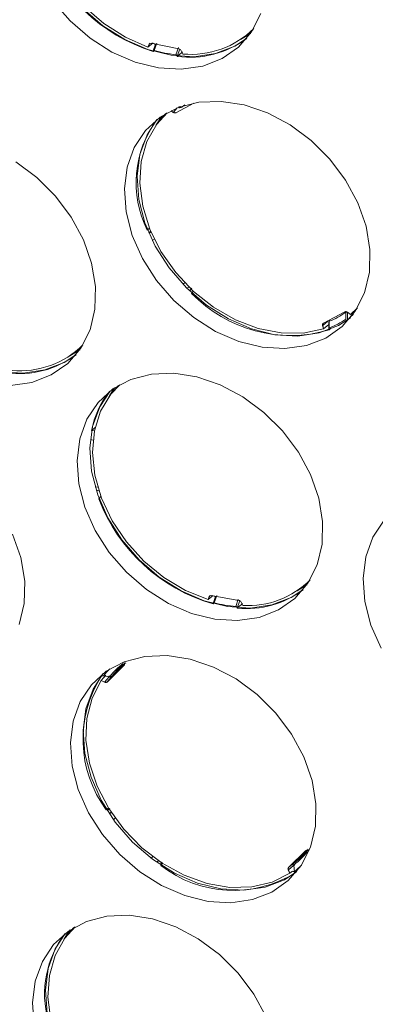
# Model space of a CAD drawing. Units: millimetres. Extents: x 10 to 584, y 10 to 410.
# Drawn here: x 411 to 416, y 170 to 184 of the extents above; entities that cross this region are included whole.
import ezdxf

# ---------------------------------------------------------------- set-up
doc = ezdxf.new("R2010")
doc.units = ezdxf.units.MM

msp = doc.modelspace()

# ---------------------------------------------------------------- linework, layer by layer
at = {"color": 8, "linetype": 'Continuous', "lineweight": 15}
for p, q in [((414.6033, 183.8075), (414.4602, 183.7216)), ((413.144, 183.6673), (413.1278, 183.6542)), ((413.5354, 183.4769), (413.5736, 183.5817)), ((413.5357, 182.724), (413.4799, 182.6621)), ((413.5929, 182.7454), (413.5698, 182.7295)), ((413.1556, 180.9157), (413.1253, 180.8993)), ((413.2036, 180.8107), (413.1736, 180.7945)), ((413.6492, 180.1735), (413.619, 180.1572)), ((416.0191, 179.6372), (416.0207, 179.7457)), ((416.0955, 179.7453), (416.1106, 179.7308)), ((412.1148, 179.1976), (411.9716, 179.1116)), ((412.3294, 178.0186), (412.2915, 178.025)), ((412.3092, 177.8853), (412.2718, 177.8916)), ((412.3787, 177.1968), (412.3402, 177.2034)), ((414.0198, 175.6176), (414.0021, 175.6034)), ((414.4113, 175.4383), (414.4477, 175.5441)), ((412.5804, 174.4342), (412.77, 174.62)), ((412.5432, 174.4322), (412.5319, 174.4383)), ((412.5741, 172.4599), (412.5514, 172.4377)), ((412.6315, 172.3765), (412.6074, 172.3529)), ((415.2351, 171.7208), (415.425, 171.9069)), ((415.407, 171.8999), (415.4069, 171.8998)), ((413.1805, 171.8154), (413.1564, 171.7918)), ((413.2628, 171.756), (413.2401, 171.7337)), ((415.2212, 171.5945), (415.2452, 171.6081))]:
    msp.add_line(p, q, dxfattribs=at)
at = {"color": 7, "linetype": 'Continuous', "lineweight": 15}
for p, q in [((414.5558, 183.793), (414.6397, 183.8626)), ((413.1841, 183.6708), (413.1104, 183.6119)), ((413.1278, 183.6542), (413.1104, 183.6119)), ((413.1104, 183.6119), (413.1258, 183.6523)), ((413.1278, 183.6542), (413.1258, 183.6523)), ((413.1568, 183.6671), (413.5618, 183.586)), ((413.2209, 183.6543), (413.1852, 183.5544)), ((413.2011, 183.5629), (413.2383, 183.6668)), ((413.1839, 183.5474), (413.1838, 183.5455)), ((413.5531, 183.6038), (413.5153, 183.4999)), ((413.596, 183.5581), (413.618, 183.5101)), ((413.5358, 183.475), (413.5354, 183.4769)), ((413.7785, 182.7955), (413.5169, 182.6539)), ((413.4779, 182.6602), (413.4468, 182.6842)), ((413.4799, 182.6621), (413.4475, 182.6846)), ((413.4779, 182.6602), (413.4799, 182.6621)), ((413.52, 182.6569), (413.5169, 182.6539)), ((413.602, 182.7374), (413.6018, 182.7372)), ((413.3682, 182.6417), (413.2965, 182.5596)), ((413.0988, 180.9454), (413.0993, 180.9457)), ((413.1248, 180.9005), (413.1499, 180.9292)), ((413.6788, 180.0961), (413.7092, 180.1126)), ((413.7458, 180.0222), (413.7463, 180.0225)), ((416.0597, 179.7156), (416.1626, 179.8108)), ((416.0667, 179.7213), (416.1506, 179.791)), ((416.1411, 179.7761), (416.1367, 179.7795)), ((415.6665, 179.5868), (415.9776, 179.7552)), ((415.9937, 179.7469), (415.9923, 179.6473)), ((416.0166, 179.7489), (416.0597, 179.7156)), ((416.0205, 179.6355), (416.0191, 179.6372)), ((416.0614, 179.6664), (416.0205, 179.6355)), ((416.0919, 179.7067), (416.0744, 179.7278)), ((416.0919, 179.7067), (416.1071, 179.723)), ((415.6574, 179.5553), (415.6554, 179.5533)), ((415.6698, 179.5045), (415.6554, 179.5533)), ((415.732, 179.6163), (415.6574, 179.5553)), ((415.6574, 179.5553), (415.6698, 179.5045)), ((415.7468, 179.5666), (415.6698, 179.5045)), ((415.7456, 179.6087), (415.7446, 179.5058)), ((415.7491, 179.491), (415.7502, 179.4892)), ((415.7509, 179.5167), (415.7519, 179.616)), ((412.0673, 179.183), (412.1512, 179.2527)), ((412.6787, 178.6795), (412.607, 178.5973)), ((412.2873, 178.0251), (412.288, 178.025)), ((412.3555, 177.1528), (412.3942, 177.1462)), ((412.3924, 177.0263), (412.3931, 177.0262)), ((415.3772, 175.7591), (415.4611, 175.8288)), ((414.0601, 175.6193), (413.9861, 175.5602)), ((414.0304, 175.6175), (414.4343, 175.5488)), ((414.0773, 175.5141), (414.1125, 175.6184)), ((414.0021, 175.6034), (413.9861, 175.5602)), ((413.9861, 175.5602), (414.0001, 175.6015)), ((414.0021, 175.6034), (414.0001, 175.6015)), ((414.0607, 175.4979), (414.0607, 175.496)), ((414.0959, 175.6063), (414.0619, 175.5052)), ((414.4264, 175.565), (414.3907, 175.4608)), ((414.4691, 175.5217), (414.4924, 175.4742)), ((414.4117, 175.4364), (414.4113, 175.4383)), ((412.7589, 174.6528), (412.7655, 174.6398)), ((412.7626, 174.6026), (412.514, 174.359)), ((412.43, 174.3818), (412.4955, 174.4578)), ((412.4768, 174.3569), (412.43, 174.3818)), ((412.4788, 174.3588), (412.43, 174.3818)), ((412.4354, 174.4567), (412.4371, 174.4553)), ((412.4534, 174.4472), (412.5481, 174.4364)), ((412.4768, 174.3569), (412.4788, 174.3588)), ((412.5432, 174.4322), (412.4788, 174.3588)), ((412.5804, 174.4342), (412.5171, 174.362)), ((412.5909, 174.4496), (412.5907, 174.4494)), ((412.5021, 172.4969), (412.5026, 172.4974)), ((412.5514, 172.4377), (412.5727, 172.4621)), ((415.1583, 171.6562), (415.4069, 171.8998)), ((415.41, 171.9028), (415.1614, 171.6592)), ((415.4441, 171.9019), (415.4561, 171.8955)), ((413.2651, 171.7545), (413.2401, 171.7337)), ((413.298, 171.6834), (413.2985, 171.6838)), ((415.1574, 171.6209), (415.1554, 171.619)), ((415.1794, 171.5716), (415.1554, 171.619)), ((415.2323, 171.6836), (415.1574, 171.6209)), ((415.1574, 171.6209), (415.1794, 171.5716)), ((415.1614, 171.6592), (415.1583, 171.6562)), ((415.1614, 171.6592), (415.2351, 171.7208)), ((415.2166, 171.6022), (415.1794, 171.5716)), ((415.2365, 171.6885), (415.2452, 171.5936)), ((415.2504, 171.7308), (415.2485, 171.7284)), ((415.2528, 171.5772), (415.2542, 171.5755)), ((412.0299, 170.7809), (411.9582, 170.6987))]:
    msp.add_line(p, q, dxfattribs=at)
at = {"color": 7, "linetype": 'Continuous', "lineweight": 15, "flags": 128}
for points in [[(411.8774, 186.7249), (411.778, 186.6223), (411.6191, 186.3813), (411.5185, 186.1006), (411.4797, 185.7901), (411.5042, 185.4612), (411.5911, 185.1255), (411.7373, 184.7954), (411.9374, 184.4825), (412.1843, 184.1982), (412.4691, 183.9527), (412.7816, 183.7549), (413.1104, 183.6119)], [(411.4826, 186.1168), (411.4426, 185.7998), (411.4674, 185.4638), (411.5559, 185.1209), (411.7052, 184.7836), (411.9097, 184.4639), (412.162, 184.1736), (412.4531, 183.923), (412.7724, 183.7212), (413.1084, 183.5756), (413.449, 183.4913), (413.7818, 183.4714), (414.0947, 183.5167), (414.3766, 183.6255), (414.5469, 183.7352)], [(411.723, 184.2817), (411.9753, 183.9914), (412.2664, 183.7408), (412.5858, 183.539), (412.9218, 183.3934), (413.2623, 183.3091), (413.5951, 183.2892), (413.908, 183.3345), (414.1899, 183.4433), (414.4305, 183.6117), (414.6211, 183.8335), (414.7548, 184.1009)], [(412.8068, 181.863), (412.7668, 181.546), (412.7915, 181.21), (412.8801, 180.8671), (413.0293, 180.5298), (413.2338, 180.2101), (413.4862, 179.9198), (413.7773, 179.6692), (414.0966, 179.4674), (414.4326, 179.3218), (414.7731, 179.2375), (415.1059, 179.2176), (415.4189, 179.2629), (415.7008, 179.3717), (415.9413, 179.5401), (416.1319, 179.7619), (416.2656, 180.0293), (416.3376, 180.3324), (416.3453, 180.6604), (416.2883, 181.0014), (416.1689, 181.343), (415.9912, 181.673), (415.7618, 181.9794), (415.4888, 182.2511), (415.1822, 182.4783), (414.8531, 182.6528), (414.5132, 182.7683), (414.1751, 182.8206), (413.8507, 182.8078), (413.5519, 182.7304), (413.2895, 182.5912), (413.073, 182.3952), (412.9101, 182.1495), (412.8068, 181.863)], [(413.3882, 182.6533), (413.2377, 182.4863), (413.095, 182.233), (413.0118, 181.9427), (412.9911, 181.6258), (413.0337, 181.2937), (413.1379, 180.9584), (413.3001, 180.6319), (413.5145, 180.3261), (413.7732, 180.0519), (414.067, 179.8193), (414.3853, 179.6365), (414.7167, 179.5102), (415.0491, 179.4449), (415.3707, 179.443), (415.6698, 179.5045)], [(413.647, 182.7677), (413.6303, 182.7569), (413.602, 182.7374)], [(413.2415, 182.5557), (413.0968, 182.3317), (412.9935, 182.0452)], [(411.1065, 178.6793), (411.4195, 178.7246), (411.7014, 178.8334), (411.9419, 179.0018), (412.1325, 179.2236), (412.2662, 179.491), (412.3382, 179.7941), (412.3459, 180.1221), (412.289, 180.4631), (412.1695, 180.8047), (411.9918, 181.1347), (411.7624, 181.4411), (411.4894, 181.7128), (411.1828, 181.94)], [(412.9935, 182.0452), (412.9535, 181.7282), (412.9782, 181.3922), (413.0668, 181.0493), (413.216, 180.712), (413.4205, 180.3923), (413.6729, 180.102), (413.964, 179.8514), (414.2833, 179.6496), (414.6193, 179.504), (414.9598, 179.4197), (415.2926, 179.3998), (415.6056, 179.4451), (415.8874, 179.5539), (416.0615, 179.6665)], [(408.9941, 181.5069), (408.9541, 181.1899), (408.9788, 180.8539), (409.0674, 180.511), (409.2166, 180.1736), (409.4211, 179.854), (409.6735, 179.5637), (409.9646, 179.3131), (410.2839, 179.1113), (410.6199, 178.9657), (410.9604, 178.8814), (411.2932, 178.8615), (411.6062, 178.9068), (411.8881, 179.0156), (412.0584, 179.1253)], [(412.1173, 177.9007), (412.0773, 177.5837), (412.102, 177.2477), (412.1906, 176.9048), (412.3399, 176.5675), (412.5443, 176.2479), (412.7967, 175.9575), (413.0878, 175.7069), (413.4071, 175.5052), (413.7431, 175.3595), (414.0837, 175.2752), (414.4164, 175.2554), (414.7294, 175.3007), (415.0113, 175.4095), (415.2518, 175.5778), (415.4424, 175.7997), (415.5761, 176.067), (415.6481, 176.3701), (415.6558, 176.6981), (415.5989, 177.0391), (415.4794, 177.3808), (415.3018, 177.7107), (415.0723, 178.0171), (414.7993, 178.2888), (414.4927, 178.516), (414.1636, 178.6905), (413.8238, 178.806), (413.4856, 178.8583), (413.1612, 178.8455), (412.8625, 178.7682), (412.6001, 178.6289), (412.3835, 178.4329), (412.2206, 178.1872), (412.1173, 177.9007)], [(412.6987, 178.6911), (412.5697, 178.5522), (412.42, 178.3041), (412.3292, 178.0178), (412.3008, 177.7035), (412.3356, 177.3727), (412.4324, 177.0371), (412.5878, 176.7089), (412.7961, 176.4), (413.0498, 176.1213), (413.3399, 175.8831), (413.6558, 175.6938), (413.9861, 175.5602)], [(412.552, 178.5935), (412.4073, 178.3694), (412.304, 178.0829)], [(412.304, 178.0829), (412.264, 177.7659), (412.2887, 177.4299), (412.3773, 177.0871), (412.5265, 176.7497), (412.731, 176.4301), (412.9834, 176.1397), (413.2745, 175.8891), (413.5938, 175.6874), (413.9298, 175.5417), (414.2703, 175.4574), (414.6031, 175.4376), (414.9161, 175.4829), (415.198, 175.5917), (415.3677, 175.7008)], [(416.5523, 176.7177), (416.3894, 176.472), (416.2861, 176.1855)], [(411.2338, 175.1996), (411.3058, 175.5027), (411.3135, 175.8307), (411.2566, 176.1717), (411.1371, 176.5133)], [(416.2861, 176.1855), (416.2461, 175.8685), (416.2708, 175.5325), (416.3594, 175.1896), (416.5086, 174.8523)], [(412.02, 173.7878), (411.98, 173.4708), (412.0047, 173.1348), (412.0933, 172.7919), (412.2426, 172.4546), (412.447, 172.135), (412.6994, 171.8446), (412.9905, 171.594), (413.3098, 171.3923), (413.6458, 171.2466), (413.9864, 171.1623), (414.3191, 171.1425), (414.6321, 171.1878), (414.914, 171.2966), (415.1545, 171.4649), (415.3451, 171.6868), (415.4788, 171.9541), (415.5508, 172.2572), (415.5585, 172.5852), (415.5016, 172.9262), (415.3821, 173.2679), (415.2044, 173.5978), (414.975, 173.9042), (414.702, 174.1759), (414.3954, 174.4031), (414.0663, 174.5776), (413.7265, 174.6931), (413.3883, 174.7454), (413.0639, 174.7326), (412.7652, 174.6552), (412.5028, 174.516), (412.2862, 174.32), (412.1233, 174.0743), (412.02, 173.7878)], [(412.4534, 174.479), (412.31, 174.2565), (412.2067, 173.97)], [(412.43, 174.3818), (412.2945, 174.1234), (412.219, 173.8291), (412.2062, 173.5096), (412.2566, 173.1765), (412.3684, 172.8416), (412.5375, 172.5171), (412.7578, 172.2147), (413.0215, 171.9452), (413.319, 171.7183), (413.6395, 171.5423), (413.9717, 171.4234), (414.3034, 171.366), (414.6228, 171.3721), (414.9183, 171.4414), (415.1794, 171.5716)], [(412.2067, 173.97), (412.1667, 173.653), (412.1914, 173.317), (412.28, 172.9741), (412.4292, 172.6368), (412.6337, 172.3172), (412.8861, 172.0268), (413.1772, 171.7762), (413.4965, 171.5745), (413.8325, 171.4288), (414.173, 171.3445), (414.5058, 171.3247), (414.8188, 171.37), (415.1006, 171.4788), (415.2804, 171.5958)], [(414.8306, 169.4822), (414.653, 169.8122), (414.4235, 170.1185), (414.1506, 170.3902), (413.844, 170.6174), (413.5148, 170.7919), (413.175, 170.9074), (412.8368, 170.9597), (412.5125, 170.947), (412.2137, 170.8696), (411.9513, 170.7304), (411.7347, 170.5344), (411.5719, 170.2887), (411.4685, 170.0021)], [(412.05, 170.7925), (411.8993, 170.6252), (411.7566, 170.3719), (411.6735, 170.0815), (411.6529, 169.7646), (411.6955, 169.4325), (411.7998, 169.0972), (411.9621, 168.7707), (412.1765, 168.465), (412.4353, 168.1908), (412.7291, 167.9582), (413.0474, 167.7755), (413.3788, 167.6492), (413.7112, 167.584), (414.0328, 167.5822)], [(411.9032, 170.6949), (411.7585, 170.4709), (411.6552, 170.1843)], [(411.6552, 170.1843), (411.6152, 169.8673), (411.6399, 169.5313), (411.7285, 169.1885), (411.8778, 168.8511), (412.0823, 168.5315), (412.3346, 168.2411), (412.6257, 167.9905), (412.945, 167.7888), (413.281, 167.6431), (413.6216, 167.5589), (413.9543, 167.539), (414.2673, 167.5843), (414.5492, 167.6931), (414.7195, 167.8027)], [(411.4685, 170.0021), (411.4285, 169.6851), (411.4533, 169.3491)]]:
    msp.add_lwpolyline(points, dxfattribs=at)
at = {"color": 8, "linetype": 'Continuous', "lineweight": 15, "flags": 128}
for points in [[(413.3122, 182.6067), (413.2305, 182.4797), (413.2228, 182.4656)], [(412.6228, 178.6444), (412.5543, 178.5406), (412.5333, 178.5034)], [(415.4247, 175.7737), (415.2859, 175.69), (415.2815, 175.6877)], [(411.974, 170.7458), (411.9287, 170.6799), (411.8845, 170.6048)]]:
    msp.add_lwpolyline(points, dxfattribs=at)
at = {"color": 7, "linetype": 'Continuous', "lineweight": 15}
for centre, radius, start, end in [((413.9567, 185.9827), 2.5568, 199.82172, 252.40451), ((413.7369, 184.8014), 1.2967, 264.73718, 314.86847), ((413.1497, 183.6422), 0.026, 74.08943, 157.12825), ((413.7211, 184.8493), 1.3867, 262.31821, 306.73552), ((413.7339, 185.4062), 1.9188, 253.88069, 263.46062), ((413.5505, 183.5373), 0.05, 24.5492, 76.97682), ((413.5024, 182.6877), 0.0368, 228.33212, 293.22106), ((414.4869, 181.6345), 1.5491, 143.51328, 206.39907), ((415.1893, 181.413), 2.0039, 223.93809, 286.25317), ((415.3003, 180.6371), 1.2077, 291.90891, 304.95779), ((415.3222, 180.6984), 1.1646, 291.6538, 305.2129), ((415.9921, 179.7214), 0.0368, 48.33212, 113.22106), ((415.681, 179.5634), 0.0275, 121.82407, 201.44947), ((411.2484, 180.1915), 1.2967, 264.73718, 314.86847), ((411.2326, 180.2394), 1.3867, 262.31821, 306.73552), ((413.5332, 177.7924), 1.2667, 140.77403, 169.41891), ((414.7729, 177.946), 2.5514, 201.13228, 253.79257), ((414.5663, 176.7523), 1.2803, 266.6899, 315.0958), ((414.0242, 175.5926), 0.0256, 75.99181, 159.73288), ((414.55, 176.7962), 1.3669, 264.19437, 306.96574), ((414.5467, 177.3266), 1.8723, 255.48041, 265.21843), ((414.4243, 175.5001), 0.0497, 25.8019, 78.44979), ((413.4238, 173.7482), 1.1098, 127.4217, 141.42407), ((413.4522, 173.7656), 1.0999, 127.30031, 141.54546), ((412.7386, 174.6232), 0.0316, 319.47848, 31.69983), ((413.3613, 173.7281), 1.1522, 134.51985, 141.15786), ((413.8899, 173.5257), 1.7269, 147.37696, 216.54774), ((412.494, 174.3834), 0.0316, 237.04614, 309.38015), ((414.5661, 172.5779), 1.1098, 307.4217, 321.42407), ((414.5841, 172.6059), 1.0999, 307.30031, 321.54546), ((415.4269, 171.8754), 0.0316, 57.04614, 129.38015), ((414.3548, 173.0451), 1.723, 232.18826, 301.46937), ((415.1824, 171.6356), 0.0316, 139.47848, 211.69983), ((414.5447, 172.5157), 1.1519, 307.68699, 314.09076), ((413.0622, 169.8093), 1.4586, 142.62009, 195.22357)]:
    msp.add_arc(centre, radius, start, end, dxfattribs=at)
for centre, major_axis, ratio, start_param, end_param in [((411.4236, 183.032), (9.3392, 11.6444), 0.0708242, 4.813176, 4.8153782), ((410.6863, 183.1797), (13.0343, 10.8737), 0.095117, 4.8528997, 4.8588296), ((415.6148, 182.5017), (10.0325, 7.0297), 0.0142287, 1.8103473, 1.8142551), ((417.9772, 184.6078), (8.6718, 11.3964), 0.0490655, 2.0145811, 2.0185545), ((415.9897, 181.9668), (7.7852, 10.2336), 0.0485636, 1.7955451, 1.7987439), ((412.3047, 178.8836), (12.5206, 11.9282), 0.118795, 4.8990392, 4.9049691), ((412.8711, 179.1903), (9.6423, 10.4417), 0.1361549, 4.8658693, 4.867975), ((415.0823, 178.5614), (9.1314, 6.7927), 0.1115916, 1.7916219, 1.7978761), ((415.1432, 177.9827), (8.7276, 10.3055), 0.1115714, 1.753982, 1.7575358), ((412.2452, 175.0093), (9.3342, 11.5894), 0.0748917, 4.8145733, 4.8165615), ((411.5098, 175.1343), (13.0224, 10.9291), 0.0971056, 4.8550404, 4.8609703), ((414.7849, 174.3948), (10.2587, 7.2578), 0.0189003, 4.4746835, 4.4779708), ((417.4232, 176.2526), (11.4251, 8.0838), 0.0190947, 4.2550357, 4.2587502), ((417.1664, 176.515), (8.3543, 11.2226), 0.0186268, 2.024553, 2.0282608), ((415.2461, 173.9234), (7.5007, 10.0769), 0.0184371, 1.8053291, 1.8086185)]:
    msp.add_ellipse(centre, major_axis=major_axis, ratio=ratio, start_param=start_param, end_param=end_param, dxfattribs=at)
for points, knots in [([(443.6365, 170.4331), (443.6865, 170.6348), (443.8274, 171.2029), (443.9986, 172.1653), (444.1543, 173.3155), (444.2499, 174.467), (444.2824, 175.3568), (444.2873, 176.0658), (444.2783, 176.7995), (444.2296, 177.8246), (444.1158, 179.0517), (443.9463, 180.2874), (443.7214, 181.5292), (443.4416, 182.7747), (443.1074, 184.0212), (442.7195, 185.2661), (442.2789, 186.507), (441.7863, 187.7412), (441.2428, 188.9663), (440.6495, 190.1797), (440.0077, 191.379), (439.3186, 192.5617), (438.5837, 193.7254), (437.8046, 194.8677), (436.9827, 195.9863), (436.1198, 197.0789), (435.2177, 198.1434), (434.2781, 199.1774), (433.3031, 200.179), (432.2945, 201.146), (431.2545, 202.0765), (430.1852, 202.9686), (429.0887, 203.8204), (427.9673, 204.6303), (426.8233, 205.3965), (425.6589, 206.1176), (424.4767, 206.7919), (423.2789, 207.4181), (422.068, 207.9949), (420.8465, 208.5212), (419.6169, 208.9958), (418.3817, 209.4177), (417.1434, 209.786), (415.9045, 210.1001), (414.6677, 210.3591), (413.4353, 210.5627), (412.2101, 210.7102), (410.9945, 210.8014), (409.7909, 210.8362), (408.6021, 210.8142), (407.4299, 210.7366), (406.2789, 210.5989), (405.3893, 210.4581), (404.8928, 210.3443), (404.7641, 210.3148)], [0, 0, 0, 0, 0.0110574, 0.031146, 0.0512422, 0.0713454, 0.0904067, 0.0963819, 0.107025, 0.127145, 0.1472685, 0.1673956, 0.1875257, 0.2076581, 0.2277924, 0.2479281, 0.2680648, 0.2882023, 0.3083401, 0.3284782, 0.3486163, 0.3687544, 0.3888924, 0.4090303, 0.4291681, 0.4493058, 0.4694435, 0.4895811, 0.5097189, 0.5298568, 0.5499949, 0.5701333, 0.590272, 0.6104111, 0.6305506, 0.6506906, 0.670831, 0.6909719, 0.7111131, 0.7312547, 0.7513963, 0.7715379, 0.7916791, 0.8118196, 0.831959, 0.8520969, 0.8722326, 0.8923656, 0.9124952, 0.9326206, 0.952741, 0.9728557, 0.9929639, 1, 1, 1, 1]), ([(425.8224, 159.1171), (425.5038, 159.0372), (424.8564, 158.8748), (423.8482, 158.699), (422.8092, 158.5728), (421.75, 158.5036), (420.6737, 158.4902), (419.5829, 158.533), (418.4803, 158.6317), (417.3687, 158.7863), (416.2507, 158.9962), (415.129, 159.261), (414.0066, 159.58), (412.8861, 159.9525), (411.7703, 160.3776), (410.6619, 160.8541), (409.5638, 161.381), (408.4786, 161.9569), (407.409, 162.5804), (406.3577, 163.2501), (405.3272, 163.9641), (404.3202, 164.7208), (403.339, 165.5184), (402.3862, 166.3547), (401.4641, 167.2278), (400.575, 168.1356), (399.7211, 169.0756), (398.9045, 170.0457), (398.1273, 171.0434), (397.3912, 172.0662), (396.6983, 173.1117), (396.0501, 174.1771), (395.4483, 175.26), (394.8943, 176.3575), (394.3896, 177.467), (393.9353, 178.5857), (393.5325, 179.7108), (393.1824, 180.8396), (392.8856, 181.9693), (392.643, 183.097), (392.4548, 184.2201), (392.3228, 185.3354), (392.2455, 186.4008), (392.2364, 187.0873), (392.2321, 187.4105)], [0, 0, 0, 0, 0.0231813, 0.0471034, 0.0710193, 0.0949296, 0.1188349, 0.1427358, 0.1666331, 0.1905274, 0.2144192, 0.2383092, 0.2621977, 0.2860851, 0.3099718, 0.3338581, 0.357744, 0.3816299, 0.4055157, 0.4294015, 0.4532874, 0.4771733, 0.5010594, 0.5249455, 0.5488316, 0.5727177, 0.5966037, 0.6204894, 0.644375, 0.6682602, 0.6921451, 0.7160297, 0.7399138, 0.7637976, 0.7876811, 0.8115643, 0.8354474, 0.8593304, 0.8832137, 0.9070974, 0.9309819, 0.9548676, 0.978755, 1, 1, 1, 1]), ([(413.2073, 183.657), (413.2074, 183.6569), (413.2085, 183.6533), (413.2125, 183.6495), (413.2177, 183.6469), (413.2182, 183.6467)], [0, 0, 0, 0, 0.0262589, 0.923608, 1, 1, 1, 1]), ([(413.2011, 183.5629), (413.1995, 183.5632), (413.1962, 183.5638), (413.1918, 183.5625), (413.1877, 183.5595), (413.1847, 183.5544), (413.1841, 183.5497), (413.1839, 183.5474)], [0, 0, 0, 0, 0.1637073, 0.3270387, 0.4991003, 0.7510259, 1, 1, 1, 1]), ([(413.5354, 183.4769), (413.5346, 183.48), (413.5332, 183.4854), (413.5286, 183.4923), (413.5234, 183.497), (413.5188, 183.4993), (413.5161, 183.4998), (413.5153, 183.4999)], [0, 0, 0, 0, 0.3004227, 0.5380554, 0.7287096, 0.9205655, 1, 1, 1, 1]), ([(413.5771, 182.7438), (413.5739, 182.7412), (413.5676, 182.7358), (413.5577, 182.737), (413.5527, 182.7375)], [0, 0, 0, 0, 0.5002792, 1, 1, 1, 1]), ([(413.5617, 182.7279), (413.5629, 182.7277), (413.5656, 182.7272), (413.5683, 182.7287), (413.5698, 182.7295)], [0, 0, 0, 0, 0.4384172, 1, 1, 1, 1]), ([(413.5698, 182.7295), (413.5762, 182.7289), (413.5889, 182.7276), (413.5976, 182.7341), (413.602, 182.7374)], [0, 0, 0, 0, 0.5000038, 1, 1, 1, 1]), ([(416.1302, 179.7742), (416.132, 179.7757), (416.1357, 179.7788), (416.1371, 179.78), (416.1353, 179.7787), (416.131, 179.7755), (416.1269, 179.7723), (416.1248, 179.7708)], [0, 0, 0, 0, 0.2129292, 0.4266999, 0.6451096, 0.8221289, 1, 1, 1, 1]), ([(415.7509, 179.5167), (415.7497, 179.516), (415.7472, 179.5145), (415.7451, 179.5106), (415.7443, 179.5052), (415.7454, 179.4983), (415.7479, 179.4934), (415.7491, 179.491)], [0, 0, 0, 0, 0.1637073, 0.3270387, 0.4991003, 0.7510259, 1, 1, 1, 1]), ([(415.7595, 179.6299), (415.7568, 179.6265), (415.7515, 179.6198), (415.7506, 179.608), (415.7502, 179.6021)], [0, 0, 0, 0, 0.5002792, 1, 1, 1, 1]), ([(414.0773, 175.5141), (414.0757, 175.5143), (414.0724, 175.5149), (414.0681, 175.5134), (414.0642, 175.5103), (414.0613, 175.505), (414.0609, 175.5003), (414.0607, 175.4979)], [0, 0, 0, 0, 0.1637073, 0.3270387, 0.4991003, 0.7510259, 1, 1, 1, 1]), ([(414.0831, 175.6085), (414.0834, 175.6074), (414.0845, 175.6032), (414.0893, 175.5997), (414.0929, 175.5971)], [0, 0, 0, 0, 0.2588285, 1, 1, 1, 1]), ([(414.4113, 175.4383), (414.4104, 175.4413), (414.4089, 175.4468), (414.4041, 175.4535), (414.3988, 175.4582), (414.3941, 175.4604), (414.3914, 175.4607), (414.3907, 175.4608)], [0, 0, 0, 0, 0.3004227, 0.5380554, 0.7287096, 0.9205655, 1, 1, 1, 1]), ([(412.4371, 174.4553), (412.4398, 174.4532), (412.4446, 174.4496), (412.452, 174.4471), (412.458, 174.447), (412.4619, 174.4486), (412.4635, 174.4503), (412.4639, 174.4507)], [0, 0, 0, 0, 0.30042266, 0.53805544, 0.72870962, 0.92056555, 1, 1, 1, 1]), ([(412.5666, 174.4507), (412.5633, 174.4481), (412.5567, 174.4429), (412.5457, 174.4433), (412.5402, 174.4435)], [0, 0, 0, 0, 0.50027917, 1, 1, 1, 1]), ([(412.5481, 174.4364), (412.5533, 174.4361), (412.5607, 174.4357), (412.5709, 174.4377), (412.5803, 174.4409), (412.5859, 174.4454), (412.5895, 174.4483)], [0, 0, 0, 0, 0.3258983, 0.4584618, 0.6577772, 1, 1, 1, 1]), ([(412.5562, 174.4402), (412.5632, 174.4401), (412.5773, 174.4397), (412.5864, 174.4463), (412.5909, 174.4496)], [0, 0, 0, 0, 0.5000038, 1, 1, 1, 1]), ([(412.5907, 174.4494), (412.5896, 174.4482), (412.5878, 174.4464), (412.5848, 174.4459), (412.5838, 174.4457)], [0, 0, 0, 0, 0.626243, 1, 1, 1, 1]), ([(415.2513, 171.7066), (415.2486, 171.7034), (415.2432, 171.6969), (415.2434, 171.6859), (415.2434, 171.6805)], [0, 0, 0, 0, 0.5002792, 1, 1, 1, 1]), ([(415.2489, 171.6041), (415.2479, 171.6031), (415.2459, 171.6011), (415.2449, 171.5966), (415.2453, 171.5908), (415.2478, 171.5839), (415.2512, 171.5794), (415.2528, 171.5772)], [0, 0, 0, 0, 0.1637073, 0.3270387, 0.4991003, 0.7510259, 1, 1, 1, 1])]:
    msp.add_open_spline(points, degree=3, knots=knots, dxfattribs=at)
for points in [[(413.4799, 182.6621), (413.4833, 182.6601), (413.49, 182.6561), (413.5009, 182.6534), (413.5114, 182.6533), (413.5171, 182.6557), (413.52, 182.6569)], [(415.6696, 179.5898), (415.6671, 179.5881), (415.6621, 179.5846), (415.6576, 179.5761), (415.6556, 179.5662), (415.6568, 179.5589), (415.6574, 179.5553)], [(412.4788, 174.3588), (412.4824, 174.3575), (412.4895, 174.3547), (412.5002, 174.3542), (412.5099, 174.3564), (412.5147, 174.3601), (412.5171, 174.362)], [(412.5432, 174.4322), (412.5467, 174.4307), (412.5537, 174.4278), (412.5641, 174.427), (412.5735, 174.4288), (412.5781, 174.4324), (412.5804, 174.4342)], [(415.1614, 171.6592), (415.1595, 171.6568), (415.1556, 171.6521), (415.1533, 171.6424), (415.1535, 171.6317), (415.1561, 171.6245), (415.1574, 171.6209)], [(415.2351, 171.7208), (415.2332, 171.7185), (415.2296, 171.714), (415.2276, 171.7045), (415.2281, 171.6941), (415.2309, 171.6871), (415.2323, 171.6836)]]:
    msp.add_open_spline(points, degree=3, dxfattribs=at)
at = {"color": 8, "linetype": 'Continuous', "lineweight": 15}
for points, knots in [([(413.5603, 182.7283), (413.5604, 182.7282), (413.5609, 182.7278), (413.5614, 182.7279), (413.5617, 182.7279)], [0, 0, 0, 0, 0.3721646, 1, 1, 1, 1]), ([(416.0145, 179.7501), (416.014, 179.7502), (416.011, 179.7509), (416.0051, 179.7506), (415.9983, 179.7493), (415.9952, 179.7477), (415.9937, 179.7469)], [0, 0, 0, 0, 0.0677132, 0.4296544, 0.7148266, 1, 1, 1, 1]), ([(415.746, 179.6087), (415.7459, 179.6092), (415.7456, 179.6108), (415.7476, 179.6135), (415.7505, 179.6152), (415.7519, 179.616)], [0, 0, 0, 0, 0.1830271, 0.5915127, 1, 1, 1, 1]), ([(412.546, 174.4375), (412.5468, 174.437), (412.5488, 174.4359), (412.5526, 174.4369), (412.555, 174.4391), (412.5562, 174.4402)], [0, 0, 0, 0, 0.2568022, 0.6284004, 1, 1, 1, 1]), ([(415.2366, 171.6886), (415.2366, 171.6887), (415.236, 171.6901), (415.2372, 171.693), (415.2394, 171.6953), (415.2405, 171.6965)], [0, 0, 0, 0, 0.0384253, 0.5192117, 1, 1, 1, 1])]:
    msp.add_open_spline(points, degree=3, knots=knots, dxfattribs=at)

doc.saveas('drawing.dxf')
